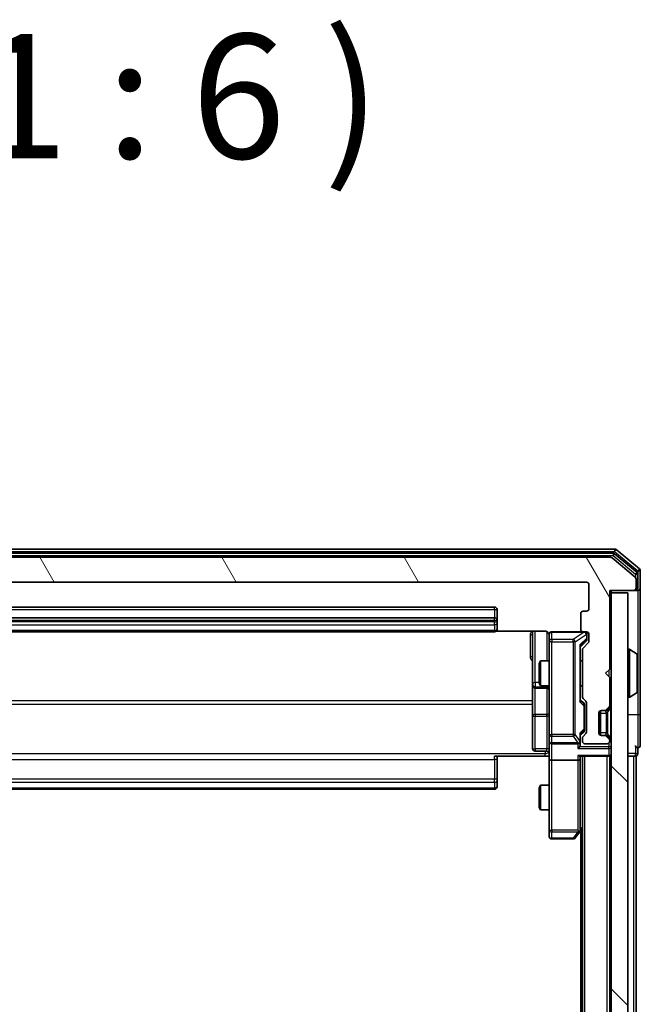
# Model space of a CAD drawing. Units: millimetres. Extents: x 0 to 7740, y 0 to 1686.
# Drawn here: x 470 to 545, y 1074 to 1193 of the extents above; entities that cross this region are included whole.
import ezdxf

# ---------------------------------------------------------------- set-up
doc = ezdxf.new("R2010")
doc.units = ezdxf.units.MM
doc.header["$LTSCALE"] = 0.666667
doc.layers.add('Hatch (ISO)', color=1, linetype='Continuous', lineweight=18, true_color=0xff0000)
for name, color, linetype, lineweight in [('Symbol (ISO)', 7, 'Continuous', 18), ('Visible (ISO)', 7, 'Continuous', 35), ('Visible Narrow (ISO)', 7, 'Continuous', 25)]:
    doc.layers.add(name, color=color, linetype=linetype, lineweight=lineweight)
doc.styles.add('Note Text (TK)', font='MS PGothic.ttf')

msp = doc.modelspace()

# ---------------------------------------------------------------- hatches: boundary and pattern name
at = {"layer": 'Hatch (ISO)'}
h = msp.add_hatch(dxfattribs=at)
h.set_pattern_fill('ANSI31', color=256, scale=152.4, angle=75.000175, style=0)
h.set_pattern_definition([(120.0002, (183.667, -48), (-16.49775, -9.52505), [])])
edge = h.paths.add_edge_path()
edge.add_line((419.7073, 1110.9931), (419.7073, 1116.6446))
edge.add_ellipse((419.4073, 1116.6446), major_axis=(0, 0.3), ratio=1, start_angle=270, end_angle=315)
edge.add_line((419.6194, 1116.8567), (418.9952, 1117.481))
edge.add_ellipse((419.2073, 1117.6931), major_axis=(-0.2121, 0.2121), ratio=1, start_angle=45, end_angle=90, ccw=False)
edge.add_line((418.9073, 1117.6931), (418.9073, 1118.5188))
edge.add_ellipse((419.2073, 1118.5188), major_axis=(0, 0.3), ratio=1, start_angle=0, end_angle=90, ccw=False)
edge.add_line((419.2073, 1118.8188), (419.6073, 1118.8188))
edge.add_ellipse((419.6073, 1119.1188), major_axis=(0.3, 0), ratio=1, start_angle=270, end_angle=360)
edge.add_line((419.9073, 1119.1188), (419.9073, 1121.0188))
edge.add_ellipse((419.6073, 1121.0188), major_axis=(0, 0.3), ratio=1, start_angle=270, end_angle=360)
edge.add_line((419.6073, 1121.3188), (419.2073, 1121.3188))
edge.add_ellipse((419.2073, 1121.6188), major_axis=(-0.3, 0), ratio=1, start_angle=0, end_angle=90, ccw=False)
edge.add_line((418.9073, 1121.6188), (418.9073, 1124.5188))
edge.add_ellipse((419.2073, 1124.5188), major_axis=(0, 0.3), ratio=1, start_angle=0, end_angle=90, ccw=False)
edge.add_line((419.2073, 1124.8188), (538.7073, 1124.8188))
edge.add_ellipse((538.7073, 1124.5188), major_axis=(0.3, 0), ratio=1, start_angle=0, end_angle=90, ccw=False)
edge.add_line((539.0073, 1124.5188), (539.0073, 1121.6188))
edge.add_ellipse((538.7073, 1121.6188), major_axis=(0, -0.3), ratio=1, start_angle=0, end_angle=90, ccw=False)
edge.add_line((538.7073, 1121.3188), (538.3073, 1121.3188))
edge.add_ellipse((538.3073, 1121.0188), major_axis=(-0.3, 0), ratio=1, start_angle=270, end_angle=360)
edge.add_line((538.0073, 1121.0188), (538.0073, 1119.1188))
edge.add_ellipse((538.3073, 1119.1188), major_axis=(0, -0.3), ratio=1, start_angle=270, end_angle=360)
edge.add_line((538.3073, 1118.8188), (538.7073, 1118.8188))
edge.add_ellipse((538.7073, 1118.5188), major_axis=(0.3, 0), ratio=1, start_angle=0, end_angle=90, ccw=False)
edge.add_line((539.0073, 1118.5188), (539.0073, 1117.6931))
edge.add_ellipse((538.7073, 1117.6931), major_axis=(0, -0.3), ratio=1, start_angle=45, end_angle=90, ccw=False)
edge.add_line((538.9194, 1117.481), (538.2952, 1116.8567))
edge.add_ellipse((538.5073, 1116.6446), major_axis=(-0.2121, -0.2121), ratio=1, start_angle=270, end_angle=315)
edge.add_line((538.2073, 1116.6446), (538.2073, 1110.9931))
edge.add_ellipse((538.5073, 1110.9931), major_axis=(0, -0.3), ratio=1, start_angle=270, end_angle=315)
edge.add_line((538.2952, 1110.781), (538.6194, 1110.4567))
edge.add_ellipse((538.4073, 1110.2446), major_axis=(0.2121, -0.2121), ratio=1, start_angle=45, end_angle=90, ccw=False)
edge.add_line((538.7073, 1110.2446), (538.7073, 1106.7431))
edge.add_ellipse((538.4073, 1106.7431), major_axis=(0, -0.3), ratio=1, start_angle=45, end_angle=90, ccw=False)
edge.add_line((538.6194, 1106.531), (538.2952, 1106.2067))
edge.add_ellipse((538.5073, 1105.9946), major_axis=(-0.2121, -0.2121), ratio=1, start_angle=270, end_angle=315)
edge.add_line((538.2073, 1105.9946), (538.2073, 1105.6188))
edge.add_ellipse((538.5073, 1105.6188), major_axis=(0, -0.3), ratio=1, start_angle=270, end_angle=360)
edge.add_line((538.5073, 1105.3188), (541.2073, 1105.3188))
edge.add_ellipse((541.2073, 1105.6188), major_axis=(0.3, 0), ratio=1, start_angle=270, end_angle=360)
edge.add_line((541.5073, 1105.6188), (541.5073, 1105.6946))
edge.add_ellipse((541.2073, 1105.6946), major_axis=(0, 0.3), ratio=1, start_angle=270, end_angle=315)
edge.add_line((541.4194, 1105.9067), (541.0952, 1106.231))
edge.add_ellipse((540.883, 1106.0188), major_axis=(-0.2121, 0.2121), ratio=1, start_angle=270, end_angle=315)
edge.add_line((540.883, 1106.3188), (540.5073, 1106.3188))
edge.add_ellipse((540.5073, 1106.6188), major_axis=(-0.3, 0), ratio=1, start_angle=0, end_angle=90, ccw=False)
edge.add_line((540.2073, 1106.6188), (540.2073, 1109.0188))
edge.add_ellipse((540.5073, 1109.0188), major_axis=(0, 0.3), ratio=1, start_angle=0, end_angle=90, ccw=False)
edge.add_line((540.5073, 1109.3188), (540.883, 1109.3188))
edge.add_ellipse((540.883, 1109.6188), major_axis=(0.3, 0), ratio=1, start_angle=270, end_angle=315)
edge.add_line((541.0952, 1109.4067), (541.4194, 1109.731))
edge.add_ellipse((541.2073, 1109.9431), major_axis=(0.2121, 0.2121), ratio=1, start_angle=270, end_angle=315)
edge.add_line((541.5073, 1109.9431), (541.5073, 1113.3188))
edge.add_line((541.5073, 1113.3188), (541.0073, 1113.8188))
edge.add_line((541.0073, 1113.8188), (541.5073, 1114.3188))
edge.add_line((541.5073, 1114.3188), (541.5073, 1123.8188))
edge.add_line((541.5073, 1123.8188), (544.4073, 1123.8188))
edge.add_ellipse((544.4073, 1124.1188), major_axis=(0.3, 0), ratio=1, start_angle=270, end_angle=360)
edge.add_line((544.7073, 1124.1188), (544.7073, 1125.1783))
edge.add_ellipse((544.4073, 1125.1783), major_axis=(0, 0.3), ratio=1, start_angle=270, end_angle=320.194429)
edge.add_line((544.5994, 1125.4088), (541.7908, 1127.7493))
edge.add_ellipse((541.5987, 1127.5188), major_axis=(-0.2305, 0.1921), ratio=1, start_angle=270, end_angle=309.805571)
edge.add_line((541.5987, 1127.8188), (416.3159, 1127.8188))
edge.add_ellipse((416.3159, 1127.5188), major_axis=(-0.3, 0), ratio=1, start_angle=270, end_angle=309.805571)
edge.add_line((416.1239, 1127.7493), (413.3153, 1125.4088))
edge.add_ellipse((413.5073, 1125.1783), major_axis=(-0.2305, -0.1921), ratio=1, start_angle=270, end_angle=320.194429)
edge.add_line((413.2073, 1125.1783), (413.2073, 1124.1188))
edge.add_ellipse((413.5073, 1124.1188), major_axis=(0, -0.3), ratio=1, start_angle=270, end_angle=360)
edge.add_line((413.5073, 1123.8188), (416.4073, 1123.8188))
edge.add_line((416.4073, 1123.8188), (416.4073, 1114.3188))
edge.add_line((416.4073, 1114.3188), (416.9073, 1113.8188))
edge.add_line((416.9073, 1113.8188), (416.4073, 1113.3188))
edge.add_line((416.4073, 1113.3188), (416.4073, 1109.9431))
edge.add_ellipse((416.7073, 1109.9431), major_axis=(0, -0.3), ratio=1, start_angle=270, end_angle=315)
edge.add_line((416.4952, 1109.731), (416.8194, 1109.4067))
edge.add_ellipse((417.0316, 1109.6188), major_axis=(0.2121, -0.2121), ratio=1, start_angle=270, end_angle=315)
edge.add_line((417.0316, 1109.3188), (417.4073, 1109.3188))
edge.add_ellipse((417.4073, 1109.0188), major_axis=(0.3, 0), ratio=1, start_angle=0, end_angle=90, ccw=False)
edge.add_line((417.7073, 1109.0188), (417.7073, 1106.6188))
edge.add_ellipse((417.4073, 1106.6188), major_axis=(0, -0.3), ratio=1, start_angle=0, end_angle=90, ccw=False)
edge.add_line((417.4073, 1106.3188), (417.0316, 1106.3188))
edge.add_ellipse((417.0316, 1106.0188), major_axis=(-0.3, 0), ratio=1, start_angle=270, end_angle=315)
edge.add_line((416.8194, 1106.231), (416.4952, 1105.9067))
edge.add_ellipse((416.7073, 1105.6946), major_axis=(-0.2121, -0.2121), ratio=1, start_angle=270, end_angle=315)
edge.add_line((416.4073, 1105.6946), (416.4073, 1105.6188))
edge.add_ellipse((416.7073, 1105.6188), major_axis=(0, -0.3), ratio=1, start_angle=270, end_angle=360)
edge.add_line((416.7073, 1105.3188), (419.4073, 1105.3188))
edge.add_ellipse((419.4073, 1105.6188), major_axis=(0.3, 0), ratio=1, start_angle=270, end_angle=360)
edge.add_line((419.7073, 1105.6188), (419.7073, 1105.9946))
edge.add_ellipse((419.4073, 1105.9946), major_axis=(0, 0.3), ratio=1, start_angle=270, end_angle=315)
edge.add_line((419.6194, 1106.2067), (419.2952, 1106.531))
edge.add_ellipse((419.5073, 1106.7431), major_axis=(-0.2121, 0.2121), ratio=1, start_angle=45, end_angle=90, ccw=False)
edge.add_line((419.2073, 1106.7431), (419.2073, 1110.2446))
edge.add_ellipse((419.5073, 1110.2446), major_axis=(0, 0.3), ratio=1, start_angle=45, end_angle=90, ccw=False)
edge.add_line((419.2952, 1110.4567), (419.6194, 1110.781))
edge.add_ellipse((419.4073, 1110.9931), major_axis=(0.2121, 0.2121), ratio=1, start_angle=270, end_angle=315)
h = msp.add_hatch(dxfattribs=at)
h.set_pattern_fill('ANSI31', color=256, scale=152.4, angle=90.00021, style=0)
h.set_pattern_definition([(135.0002, (183.667, -48), (-13.47033, -13.47043), [])])
h.paths.add_polyline_path([(541.7073, 834.1188), (543.7073, 834.1188), (543.7073, 1123.5188), (541.7073, 1123.5188)])

# ---------------------------------------------------------------- linework, layer by layer
at = {"layer": 'Visible (ISO)'}
for p, q in [((542.0987, 1128.8188), (415.8159, 1128.8188)), ((541.9177, 1128.3188), (415.997, 1128.3188)), ((541.5987, 1127.8188), (416.3159, 1127.8188)), ((544.7994, 1126.0079), (542.1097, 1128.2493)), ((545.0994, 1126.4088), (542.2908, 1128.7493)), ((544.5994, 1125.4088), (541.7908, 1127.7493)), ((544.9073, 1124.1188), (544.9073, 1125.7775)), ((545.2073, 1124.1188), (545.2073, 1126.1783)), ((419.2073, 1124.8188), (538.7073, 1124.8188)), ((539.0073, 1124.5188), (539.0073, 1121.6188)), ((544.7073, 1124.1188), (544.7073, 1125.1783)), ((541.5073, 1114.3188), (541.5073, 1123.8188)), ((541.5073, 1123.8188), (544.4073, 1123.8188)), ((541.7073, 1123.5188), (541.7073, 1123.8188)), ((543.7073, 1123.5188), (541.7073, 1123.5188)), ((541.7073, 1123.5188), (541.7073, 834.1188)), ((543.7073, 834.1188), (543.7073, 1123.5188)), ((544.4073, 1123.8188), (544.6073, 1123.8188)), ((544.9073, 1123.8188), (544.6073, 1123.8188)), ((545.2073, 1108.8188), (545.2073, 1124.1188)), ((527.6073, 1121.8188), (430.3073, 1121.8188)), ((527.9073, 1120.2188), (527.9073, 1121.5188)), ((538.0073, 1121.0188), (538.0073, 1119.1188)), ((538.7073, 1121.3188), (538.3073, 1121.3188)), ((527.6073, 1120.5188), (430.3073, 1120.5188)), ((527.9073, 1120.0259), (527.9073, 1120.2188)), ((527.9073, 1120.0259), (527.9073, 1119.8845)), ((527.9073, 1119.1774), (527.9073, 1119.8845)), ((430.3073, 1118.8188), (527.6073, 1118.8188)), ((527.8214, 1118.9087), (533.7073, 1118.9087)), ((527.9073, 1119.1774), (527.9073, 1119.1188)), ((532.2073, 1118.9087), (532.2073, 1112.4959)), ((534.2073, 1118.5188), (534.2073, 1117.6334)), ((538.3073, 1118.8188), (534.5073, 1118.8188)), ((538.3073, 1118.8188), (538.7073, 1118.8188)), ((538.7573, 1118.0296), (538.7573, 1118.5188)), ((539.0073, 1118.5188), (539.0073, 1117.6931)), ((534.2073, 1117.6334), (534.2073, 1106.4371)), ((538.6694, 1117.681), (537.9573, 1116.9688)), ((537.9573, 1110.4927), (537.9573, 1117.1449)), ((538.9194, 1117.481), (538.2952, 1116.8567)), ((538.7573, 1117.8931), (538.7573, 1118.0296)), ((538.2073, 1116.6446), (538.2073, 1110.9931)), ((543.8073, 1116.7188), (543.848, 1116.7188)), ((544.8163, 1116.128), (543.957, 1116.6865)), ((544.9073, 1111.6774), (544.9073, 1115.9603)), ((533.0073, 1115.0121), (533.1607, 1115.3188)), ((533.0073, 1112.6256), (533.0073, 1115.0121)), ((533.1607, 1115.3188), (533.1607, 1112.3188)), ((534.2073, 1115.3188), (533.1607, 1115.3188)), ((538.2073, 1115.3188), (537.9573, 1115.3188)), ((541.0073, 1113.8188), (541.5073, 1114.3188)), ((541.5073, 1113.3188), (541.0073, 1113.8188)), ((532.2073, 1112.4959), (532.2073, 1112.3243)), ((533.0073, 1112.6256), (533.1607, 1112.3188)), ((541.5073, 1109.9431), (541.5073, 1113.3188)), ((532.2073, 1112.3243), (532.2073, 1108.6498)), ((532.5073, 1112.0243), (533.9073, 1112.0243)), ((534.2073, 1112.3188), (533.1607, 1112.3188)), ((538.2073, 1112.3188), (537.9573, 1112.3188)), ((544.8163, 1111.5097), (543.957, 1110.9512)), ((537.9573, 1110.6688), (538.3694, 1110.2567)), ((538.2952, 1110.781), (538.6194, 1110.4567)), ((538.4573, 1109.9011), (538.4573, 1110.0445)), ((538.7073, 1110.2446), (538.7073, 1106.7431)), ((543.8073, 1110.9188), (543.848, 1110.9188)), ((538.4573, 1107.0865), (538.4573, 1109.9011)), ((540.2073, 1106.6188), (540.2073, 1109.0188)), ((540.4073, 1106.336), (540.4073, 1109.3017)), ((540.5073, 1109.3188), (540.883, 1109.3188)), ((540.883, 1109.3188), (541.083, 1109.3188)), ((541.0952, 1109.4067), (541.4194, 1109.731)), ((541.2747, 1109.3863), (541.2952, 1109.4067)), ((541.2952, 1109.4067), (541.6194, 1109.731)), ((545.2073, 1105.1188), (545.2073, 1108.8188)), ((532.2073, 1108.6498), (532.2073, 1104.7201)), ((534.2073, 1106.4371), (534.2073, 1105.6188)), ((538.3694, 1106.731), (537.9573, 1106.3188)), ((537.9573, 1105.6188), (537.9573, 1106.4949)), ((538.6194, 1106.531), (538.2952, 1106.2067)), ((538.4573, 1106.9431), (538.4573, 1107.0865)), ((534.2073, 1103.4431), (534.2073, 1105.6188)), ((534.5073, 1105.3188), (537.6573, 1105.3188)), ((537.9573, 1105.2431), (537.9573, 1105.6188)), ((538.2073, 1105.9946), (538.2073, 1105.6188)), ((538.5073, 1105.3188), (541.2073, 1105.3188)), ((540.883, 1106.3188), (540.5073, 1106.3188)), ((541.083, 1106.3188), (540.883, 1106.3188)), ((541.4194, 1105.9067), (541.0952, 1106.231)), ((541.2952, 1106.231), (541.2747, 1106.2514)), ((541.6194, 1105.9067), (541.2952, 1106.231)), ((541.5073, 1105.6188), (541.5073, 1105.6946)), ((533.9073, 1104.4201), (532.5073, 1104.4201)), ((544.9073, 1104.1188), (544.9073, 1104.8188)), ((533.7073, 1103.8188), (527.6073, 1103.8188)), ((527.9073, 1103.8188), (527.9073, 1103.4046)), ((527.9073, 1101.0259), (527.9073, 1103.4046)), ((534.1996, 1103.8188), (533.7073, 1103.8188)), ((534.2073, 1103.4431), (534.2073, 1094.8822)), ((537.6573, 1103.3188), (534.5073, 1103.3188)), ((537.8694, 1103.8188), (541.4073, 1103.8188)), ((537.9573, 1103.4431), (537.9573, 1103.8188)), ((537.9573, 1094.8522), (537.9573, 1103.4431)), ((538.2073, 853.8188), (538.2073, 1103.8188)), ((541.5073, 1103.8188), (541.4073, 1103.8188)), ((541.5073, 853.8188), (541.5073, 1103.8188)), ((541.5073, 1103.8188), (541.7073, 1103.8188)), ((543.7073, 1103.8188), (544.4073, 1103.8188)), ((544.7073, 1103.8188), (544.4073, 1103.8188)), ((544.7073, 853.8188), (544.7073, 1103.8188)), ((527.9073, 1101.0259), (527.9073, 1100.8845)), ((527.9073, 1100.1774), (527.9073, 1100.8845)), ((430.3073, 1099.8188), (527.6073, 1099.8188)), ((527.9073, 1100.1774), (527.9073, 1100.1188)), ((533.0073, 1100.0121), (533.1607, 1100.3188)), ((533.0073, 1097.6256), (533.0073, 1100.0121)), ((533.1607, 1100.3188), (533.1607, 1097.3188)), ((534.2073, 1100.3188), (533.1607, 1100.3188)), ((533.0073, 1097.6256), (533.1607, 1097.3188)), ((534.2073, 1097.3188), (533.1607, 1097.3188)), ((534.2073, 1094.8822), (534.2073, 1094.1188)), ((537.3473, 1093.9388), (537.8973, 1094.6722)), ((537.6573, 1094.8822), (537.8129, 1094.7266)), ((537.8973, 1094.6722), (538.2073, 1095.0855)), ((538.0073, 862.8188), (538.0073, 1094.8188)), ((534.5073, 1093.8188), (537.1073, 1093.8188))]:
    msp.add_line(p, q, dxfattribs=at)
for centre, radius, start, end in [((541.5987, 1127.5188), 0.3, 50.194429, 90), ((541.9177, 1128.0188), 0.3, 50.194429, 90), ((542.0987, 1128.5188), 0.3, 50.194429, 90), ((544.4073, 1125.1783), 0.3, 0, 50.194429), ((544.6073, 1125.7775), 0.3, 0, 50.194429), ((544.9073, 1126.1783), 0.3, 0, 50.194429), ((538.7073, 1124.5188), 0.3, 0, 90), ((544.4073, 1124.1188), 0.3, 270, 0), ((544.6073, 1124.1188), 0.3, 270, 0), ((544.9073, 1124.1188), 0.3, 270, 0), ((527.6073, 1121.5188), 0.3, 0, 90), ((538.3073, 1121.0188), 0.3, 90, 180), ((538.7073, 1121.6188), 0.3, 270, 0), ((527.6073, 1120.2188), 0.3, 0, 90), ((527.6073, 1119.1188), 0.3, 270, 0), ((533.7073, 1118.3188), 0.5, 0, 14.475516), ((534.5073, 1118.5188), 0.3, 90, 180), ((538.3073, 1119.1188), 0.3, 180, 270), ((538.4573, 1118.5188), 0.3, 0, 90), ((538.7073, 1118.5188), 0.3, 0, 90), ((538.7073, 1117.6931), 0.3, 315, 0), ((538.5073, 1116.6446), 0.3, 135, 180), ((543.8073, 1116.6188), 0.1, 90, 180), ((543.848, 1116.5188), 0.2, 56.976132, 90), ((544.7073, 1115.9603), 0.2, 0, 56.976132), ((532.5073, 1112.3243), 0.3, 180, 270), ((533.9073, 1111.7243), 0.3, 0, 90), ((544.7073, 1111.6774), 0.2, 303.023868, 0), ((538.5073, 1110.9931), 0.3, 180, 225), ((538.4073, 1110.2446), 0.3, 0, 45), ((543.8073, 1111.0188), 0.1, 180, 270), ((543.848, 1111.1188), 0.2, 270, 303.023868), ((540.5073, 1109.0188), 0.3, 90, 180), ((540.883, 1109.6188), 0.3, 270, 315), ((541.083, 1109.6188), 0.3, 270, 315), ((541.2073, 1109.9431), 0.3, 315, 0), ((541.4073, 1109.9431), 0.3, 315, 0), ((538.4073, 1106.7431), 0.3, 315, 0), ((540.5073, 1106.6188), 0.3, 180, 270), ((534.5073, 1105.6188), 0.3, 180, 270), ((537.6573, 1105.6188), 0.3, 270, 301.244455), ((537.6573, 1105.6188), 0.3, 336.562016, 0), ((538.5073, 1105.9946), 0.3, 135, 180), ((538.5073, 1105.6188), 0.3, 180, 270), ((540.883, 1106.0188), 0.3, 45, 90), ((541.083, 1106.0188), 0.3, 45, 90), ((541.2073, 1105.6188), 0.3, 270, 0), ((541.2073, 1105.6946), 0.3, 0, 45), ((541.4073, 1105.6946), 0.3, 0, 45), ((532.5073, 1104.7201), 0.3, 180, 270), ((533.9073, 1104.1201), 0.3, 0, 90), ((541.4073, 1104.1188), 0.3, 270, 0), ((544.9073, 1105.1188), 0.3, 180, 270), ((544.6073, 1104.1188), 0.3, 270, 0), ((544.9073, 1105.1188), 0.3, 270, 0), ((527.6073, 1100.1188), 0.3, 270, 0), ((537.6573, 1094.8522), 0.3, 323.130102, 336.562016), ((537.6573, 1094.8522), 0.3, 336.562015, 0), ((534.5073, 1094.1188), 0.3, 180, 270), ((537.1073, 1094.1188), 0.3, 270, 323.130102)]:
    msp.add_arc(centre, radius, start, end, dxfattribs=at)
for centre, major_axis, ratio, start_param, end_param in [((537.6573, 1117.2481), (-0.2958, 0.1246), 0.40041045, 3.30861727, 3.95211838), ((538.4573, 1117.8931), (0, -0.3), 0.99985076, 0.78532354, 1.57079633), ((537.6573, 1110.3896), (-0.2958, -0.1246), 0.40041045, 2.33106693, 2.97456804), ((538.1573, 1110.0445), (0, 0.3), 0.99985076, 4.71238898, 5.49786177), ((537.6573, 1106.5981), (-0.2958, 0.1246), 0.40041045, 3.30861727, 3.95211838), ((538.1573, 1106.9431), (0, -0.3), 0.99985076, 0.78532354, 1.57079633), ((537.6799, 1105.6188), (0.483, -0.2515), 0.33843751, 4.88684285, 5.16156968), ((537.6573, 1105.2431), (0, -0.4243), 0.70710678, 0.78539816, 1.57079633), ((537.6573, 1105.6511), (0.2044, -0.6487), 0.33843751, 1.23011504, 1.46454615), ((537.6573, 1104.9431), (-0.2772, -0.2772), 0.41421356, 1.17809725, 1.96349541), ((534.5073, 1103.4431), (0.3, 0), 0.41421356, 3.14159265, 4.71238898), ((537.6573, 1104.1188), (-0.2772, 0.2772), 0.41421356, 1.96349541, 2.74889357), ((537.6573, 1103.4431), (0.3, 0), 0.41421356, 4.71238898, 6.28318531), ((537.6799, 1094.8822), (0.4823, 0.2411), 0.37002441, 4.52944541, 4.80417225)]:
    msp.add_ellipse(centre, major_axis=major_axis, ratio=ratio, start_param=start_param, end_param=end_param, dxfattribs=at)
for points, knots in [([(534.1827, 1118.5384), (534.1783, 1118.5531), (534.1734, 1118.5672), (534.1438, 1118.6412), (534.1016, 1118.7072), (534.013, 1118.8), (533.9513, 1118.844), (533.8382, 1118.8935), (533.7676, 1118.9087), (533.7073, 1118.9087)], [0.0905313403, 0.0905313403, 0.0905313403, 0.0905313403, 0.0948543073, 0.0948543073, 0.1144259318, 0.1144259318, 0.1333697264, 0.1333697264, 0.1514440253, 0.1514440253, 0.1514440253, 0.1514440253]), ([(534.1915, 1118.4439), (534.1839, 1118.4728), (534.181, 1118.5033), (534.1842, 1118.564), (534.1906, 1118.5949), (534.2127, 1118.6546), (534.2294, 1118.6841), (534.2702, 1118.7336), (534.2944, 1118.7546), (534.3475, 1118.7883), (534.3773, 1118.8013), (534.4236, 1118.8134), (534.4397, 1118.8163), (534.4598, 1118.8181), (534.4636, 1118.8183), (534.4704, 1118.8187), (534.4734, 1118.8188), (534.4771, 1118.8188), (534.4779, 1118.8188), (534.4788, 1118.8188), (534.479, 1118.8188), (534.4793, 1118.8188), (534.4794, 1118.8188), (534.4798, 1118.8188), (534.48, 1118.8188), (534.4806, 1118.8188), (534.4806, 1118.8188), (534.4808, 1118.8188), (534.4808, 1118.8188), (534.4809, 1118.8188), (534.481, 1118.8188), (534.4811, 1118.8188), (534.4812, 1118.8188), (534.4819, 1118.8188), (534.4829, 1118.8188), (534.4882, 1118.8188), (534.4961, 1118.8188), (534.5048, 1118.8188), (534.5073, 1118.8188), (534.5073, 1118.8188)], [0.000005218, 0.000005218, 0.000005218, 0.000005218, 0.008984127, 0.008984127, 0.0182304, 0.0182304, 0.028104346, 0.028104346, 0.037480691, 0.037480691, 0.04698821, 0.04698821, 0.051855542, 0.051855542, 0.053024502, 0.053024502, 0.053901417, 0.053901417, 0.054144746, 0.054144746, 0.054200419, 0.054200419, 0.054256253, 0.054256253, 0.054369659, 0.054369659, 0.054822805, 0.054822805, 0.055266496, 0.055266496, 0.056597398, 0.056597398, 0.060589955, 0.060589955, 0.072568233, 0.072568233, 0.108505372, 0.108505372, 0.129217314, 0.129217314, 0.129217314, 0.129217314]), ([(544.9073, 1115.8364), (544.9073, 1115.8371), (544.9073, 1115.8378), (544.9073, 1115.8395), (544.9073, 1115.8405), (544.9073, 1115.8416)], [-0.000230599076, -0.000230599076, -0.000230599076, -0.000230599076, 0, 0, 0.000338329447, 0.000338329447, 0.000338329447, 0.000338329447]), ([(544.9073, 1115.8416), (544.9073, 1115.8406), (544.9073, 1115.8397), (544.9073, 1115.8381), (544.9073, 1115.8374), (544.9073, 1115.8368)], [-0.000338329447, -0.000338329447, -0.000338329447, -0.000338329447, 0, 0, 0.000241517914, 0.000241517914, 0.000241517914, 0.000241517914]), ([(544.9073, 1113.4295), (544.9073, 1113.4296), (544.9073, 1113.4296), (544.9073, 1113.43), (544.9073, 1113.4303), (544.9073, 1113.4306)], [-0.000054249657, -0.000054249657, -0.000054249657, -0.000054249657, 0, 0, 0.000241517914, 0.000241517914, 0.000241517914, 0.000241517914]), ([(544.9073, 1113.4295), (544.9073, 1113.4293), (544.9073, 1113.4292), (544.9073, 1113.4288), (544.9073, 1113.4286), (544.9073, 1113.4284)], [-0.000230599076, -0.000230599076, -0.000230599076, -0.000230599076, 0, 0, 0.000338329447, 0.000338329447, 0.000338329447, 0.000338329447]), ([(537.9326, 1105.4995), (537.9302, 1105.494), (537.9276, 1105.4885), (537.9104, 1105.4546), (537.891, 1105.4283), (537.8538, 1105.391), (537.8329, 1105.3747), (537.8129, 1105.3624)], [0.3810312192, 0.3810312192, 0.3810312192, 0.3810312192, 0.382741903, 0.382741903, 0.3917616542, 0.3917616542, 0.3985536381, 0.3985536381, 0.3985536381, 0.3985536381]), ([(534.2073, 1102.6563), (534.2073, 1102.8167), (534.195, 1102.9768), (534.1787, 1103.3641), (534.1838, 1103.5919), (534.1955, 1103.8188)], [0, 0, 0, 0, 0.048116199, 0.048116199, 0.116296342, 0.116296342, 0.116296342, 0.116296342]), ([(537.9326, 1094.7328), (537.9298, 1094.7318), (537.927, 1094.7308), (537.9102, 1094.7258), (537.8887, 1094.723), (537.8517, 1094.7229), (537.832, 1094.7242), (537.8129, 1094.7266)], [0.2508867575, 0.2508867575, 0.2508867575, 0.2508867575, 0.2528779694, 0.2528779694, 0.2619584182, 0.2619584182, 0.268388032, 0.268388032, 0.268388032, 0.268388032])]:
    msp.add_open_spline(points, degree=3, knots=knots, dxfattribs=at)
at = {"layer": 'Visible Narrow (ISO)'}
for p, q in [((415.8159, 1128.5188), (542.0987, 1128.5188)), ((415.997, 1128.0188), (541.9177, 1128.0188)), ((541.9177, 1128.3188), (541.9177, 1128.0188)), ((541.9177, 1128.0188), (542.1097, 1128.2493)), ((541.9177, 1128.0188), (544.6073, 1125.7775)), ((542.0987, 1128.8188), (542.0987, 1128.5188)), ((542.0987, 1128.5188), (542.2908, 1128.7493)), ((542.0987, 1128.5188), (544.9073, 1126.1783)), ((544.7994, 1126.0079), (544.6073, 1125.7775)), ((544.6073, 1125.7775), (544.9073, 1125.7775)), ((544.6073, 1125.7775), (544.6073, 1125.4019)), ((545.0994, 1126.4088), (544.9073, 1126.1783)), ((544.9073, 1126.1783), (545.2073, 1126.1783)), ((544.9073, 1126.1783), (544.9073, 1125.7775)), ((544.6073, 1123.8188), (544.6073, 1123.8952)), ((544.7073, 1124.1188), (544.9073, 1124.1188)), ((544.9073, 1123.8188), (544.9073, 1115.9603)), ((430.3073, 1121.5188), (527.6073, 1121.5188)), ((527.6073, 1121.5188), (527.6073, 1121.8188)), ((527.6073, 1121.5188), (527.6073, 1120.5188)), ((527.6073, 1121.5188), (527.9073, 1121.5188)), ((430.3073, 1120.2188), (527.6073, 1120.2188)), ((527.6073, 1120.0259), (430.3073, 1120.0259)), ((430.3073, 1119.6724), (527.6073, 1119.6724)), ((527.6073, 1120.2188), (527.6073, 1120.5188)), ((527.6073, 1120.2188), (527.6073, 1120.0259)), ((527.6073, 1120.2188), (527.9073, 1120.2188)), ((527.6073, 1119.6724), (527.6073, 1120.0259)), ((527.6073, 1120.0259), (527.9073, 1120.0259)), ((527.6073, 1119.6724), (527.6073, 1118.9653)), ((527.6073, 1118.9653), (430.3073, 1118.9653)), ((527.6073, 1118.8188), (527.6073, 1118.9653)), ((531.9073, 1118.4638), (531.9073, 1115.8337)), ((532.5073, 1112.708), (532.5073, 1118.9087)), ((533.9073, 1118.863), (533.9073, 1115.3188)), ((534.5073, 1118.8188), (534.5073, 1118.7872)), ((534.5073, 1117.9018), (534.5073, 1118.7872)), ((534.5073, 1118.7872), (538.4354, 1118.7872)), ((538.4354, 1118.7872), (537.1073, 1117.9018)), ((537.3473, 1117.6334), (538.6754, 1118.5188)), ((538.4354, 1118.7872), (538.4354, 1118.8188)), ((538.6754, 1118.5188), (538.6973, 1118.5188)), ((538.7573, 1118.5188), (538.6973, 1118.5188)), ((538.6973, 1118.5188), (538.6973, 1118.0296)), ((534.5073, 1117.6334), (534.2073, 1117.6334)), ((534.5073, 1117.9018), (534.5073, 1117.6334)), ((537.1073, 1117.9018), (534.5073, 1117.9018)), ((534.5073, 1106.4371), (534.5073, 1117.6334)), ((534.5073, 1117.6334), (537.1073, 1117.6334)), ((537.1073, 1117.6334), (537.1073, 1117.9018)), ((537.3473, 1117.6334), (537.1073, 1117.6334)), ((537.1073, 1117.6334), (537.1073, 1106.4371)), ((537.3473, 1106.4371), (537.3473, 1117.6334)), ((538.6973, 1118.0296), (537.8973, 1117.2481)), ((537.8973, 1117.2481), (537.8973, 1110.3896)), ((537.9573, 1117.1218), (538.6694, 1117.8175)), ((538.6694, 1117.8175), (538.6694, 1117.681)), ((538.6973, 1118.0296), (538.7573, 1118.0296)), ((543.8073, 1116.7188), (543.8073, 1110.9188)), ((543.848, 1110.9188), (543.848, 1116.7188)), ((543.957, 1110.9512), (543.957, 1116.6865)), ((544.8163, 1111.5097), (544.8163, 1116.128)), ((541.4073, 1114.2188), (541.4073, 1113.4188)), ((532.5073, 1112.708), (532.5073, 1112.1962)), ((533.0073, 1112.708), (532.5073, 1112.708)), ((532.5073, 1112.1962), (533.9073, 1112.1962)), ((532.5073, 1112.0246), (532.5073, 1112.1962)), ((532.5073, 1112.0246), (532.5073, 1112.0243)), ((533.9073, 1112.0246), (532.5073, 1112.0246)), ((532.5073, 1108.8619), (532.5073, 1112.0243)), ((533.9073, 1112.1962), (533.9073, 1112.3188)), ((533.9073, 1112.1962), (533.9073, 1112.0246)), ((533.9073, 1112.0243), (533.9073, 1112.0246)), ((533.9073, 1112.0243), (533.9073, 1108.8619)), ((544.9073, 1111.6774), (544.9073, 1108.8188)), ((532.2073, 1110.494), (425.7073, 1110.494)), ((425.7073, 1110.0897), (532.2073, 1110.0897)), ((537.8973, 1110.3896), (538.3973, 1109.9011)), ((538.3694, 1110.1132), (537.9573, 1110.5159)), ((538.3694, 1110.2567), (538.3694, 1110.1132)), ((532.5073, 1108.8619), (532.5073, 1108.6367)), ((533.9073, 1108.8619), (532.5073, 1108.8619)), ((533.9073, 1108.6367), (533.9073, 1108.8619)), ((538.4573, 1109.9011), (538.3973, 1109.9011)), ((538.3973, 1109.9011), (538.3973, 1107.0865)), ((540.4073, 1109.0188), (541.083, 1109.0188)), ((541.083, 1109.3188), (541.0626, 1109.3086)), ((541.083, 1109.3188), (541.083, 1109.3952)), ((541.083, 1109.0188), (541.2952, 1109.0188)), ((541.083, 1109.0188), (541.083, 1106.6188)), ((541.1952, 1109.5067), (541.2952, 1109.4067)), ((541.6194, 1109.5188), (541.2747, 1109.1741)), ((541.2952, 1106.6188), (541.2952, 1109.0188)), ((541.6194, 1109.731), (541.4944, 1109.856)), ((541.7073, 1109.9431), (541.5073, 1109.9431)), ((541.6194, 1109.5188), (541.6194, 1106.1188)), ((541.6194, 1109.5188), (541.7073, 1109.5188)), ((544.9073, 1108.8188), (543.7073, 1108.8188)), ((545.2073, 1108.8188), (544.9073, 1108.8188)), ((544.9073, 1108.8188), (544.9073, 1104.8188)), ((532.5073, 1104.7071), (532.5073, 1108.6367)), ((532.5073, 1108.6367), (533.9073, 1108.6367)), ((533.9073, 1108.6367), (533.9073, 1104.7071)), ((534.2073, 1106.4371), (534.5073, 1106.4371)), ((534.5073, 1106.4371), (534.5073, 1106.2324)), ((537.1073, 1106.4371), (534.5073, 1106.4371)), ((537.1073, 1106.4371), (537.1073, 1106.2324)), ((537.3473, 1106.4371), (537.1073, 1106.4371)), ((537.8973, 1105.6511), (537.3473, 1106.4371)), ((538.3973, 1107.0865), (537.8973, 1106.5981)), ((537.8973, 1106.5981), (537.8973, 1105.6511)), ((537.9573, 1106.4718), (538.3694, 1106.8744)), ((538.3694, 1106.8744), (538.3694, 1106.731)), ((538.3973, 1107.0865), (538.4573, 1107.0865)), ((541.083, 1106.6188), (540.4073, 1106.6188)), ((541.083, 1106.6188), (541.2952, 1106.6188)), ((541.6194, 1106.1188), (541.2747, 1106.4635)), ((534.5073, 1106.2324), (537.1073, 1106.2324)), ((534.5073, 1105.4142), (534.5073, 1106.2324)), ((537.6799, 1105.4142), (534.5073, 1105.4142)), ((534.5073, 1105.4142), (534.5073, 1105.3188)), ((534.5073, 1103.3188), (534.5073, 1105.3188)), ((537.1073, 1106.2324), (537.6799, 1105.4142)), ((537.6573, 1105.3188), (537.6573, 1104.731)), ((541.0626, 1106.3291), (541.083, 1106.3188)), ((541.083, 1106.2424), (541.083, 1106.3188)), ((541.2952, 1106.231), (541.1952, 1106.131)), ((541.4073, 1105.3952), (541.4073, 1104.9431)), ((541.4944, 1105.7817), (541.6194, 1105.9067)), ((541.5073, 1105.6946), (541.7073, 1105.6946)), ((541.6194, 1106.1188), (541.7073, 1106.1188)), ((533.7073, 1104.1117), (424.2073, 1104.1117)), ((532.5073, 1104.7071), (532.5073, 1104.4201)), ((533.9073, 1104.7071), (532.5073, 1104.7071)), ((533.7073, 1104.4201), (533.7073, 1104.1117)), ((533.7073, 1103.8188), (533.7073, 1104.1117)), ((533.9073, 1104.4201), (533.9073, 1104.7071)), ((537.6573, 1104.731), (541.4073, 1104.731)), ((541.4073, 1104.9431), (537.8694, 1104.9431)), ((541.7073, 1104.9431), (541.4073, 1104.9431)), ((541.4073, 1104.731), (541.4073, 1104.9431)), ((541.4073, 1104.731), (541.4073, 1103.9067)), ((544.6073, 1104.1188), (543.7073, 1104.1188)), ((544.6073, 1105.1188), (544.6073, 1104.1188)), ((544.6073, 1104.1188), (544.9073, 1104.1188)), ((544.6073, 1103.8188), (544.6073, 1104.1188)), ((430.3073, 1103.4046), (527.6073, 1103.4046)), ((527.6073, 1103.4046), (527.6073, 1103.8188)), ((527.6073, 1103.4046), (527.6073, 1101.0259)), ((527.9073, 1103.4046), (527.6073, 1103.4046)), ((534.5073, 1094.8822), (534.5073, 1103.3188)), ((541.4073, 1103.9067), (537.6573, 1103.9067)), ((537.6573, 1103.9067), (537.6573, 1103.3188)), ((537.6573, 1103.3188), (537.6573, 1094.8822)), ((538.5073, 853.8188), (538.5073, 1103.8188)), ((541.2073, 853.8188), (541.2073, 1103.8188)), ((541.4073, 1103.8188), (541.4073, 1103.9067)), ((544.4073, 853.8188), (544.4073, 1103.8188)), ((527.6073, 1101.0259), (430.3073, 1101.0259)), ((430.3073, 1100.6724), (527.6073, 1100.6724)), ((527.6073, 1100.6724), (527.6073, 1101.0259)), ((527.9073, 1101.0259), (527.6073, 1101.0259)), ((527.6073, 1100.6724), (527.6073, 1099.9653)), ((527.6073, 1099.9653), (430.3073, 1099.9653)), ((527.6073, 1099.8188), (527.6073, 1099.9653)), ((534.2073, 1094.8822), (534.5073, 1094.8822)), ((534.5073, 1094.8822), (534.5073, 1094.6629)), ((537.6573, 1094.8822), (534.5073, 1094.8822)), ((534.5073, 1093.8995), (534.5073, 1094.6629)), ((534.5073, 1094.6629), (537.6799, 1094.6629)), ((537.6799, 1094.6629), (537.1073, 1093.8995)), ((538.2073, 1095.299), (537.9573, 1094.9657)), ((534.5073, 1093.8995), (534.5073, 1093.8188)), ((537.1073, 1093.8995), (534.5073, 1093.8995)), ((537.1073, 1093.8188), (537.1073, 1093.8995))]:
    msp.add_line(p, q, dxfattribs=at)
for centre, radius, start, end in [((538.4573, 1118.0296), 0.3, 315, 0.004276), ((540.6952, 1109.0188), 0.6, 0, 15), ((538.1573, 1107.0865), 0.3, 315, 0.004276), ((540.6952, 1106.6188), 0.6, 345, 0)]:
    msp.add_arc(centre, radius, start, end, dxfattribs=at)
for centre, major_axis, ratio, start_param, end_param in [((527.6073, 1119.8845), (0.3, 0), 0.70710678, 4.71238898, 6.28318531), ((527.6073, 1119.1774), (0.3, 0), 0.70710678, 4.71238898, 6.28318531), ((531.9073, 1118.2884), (0.3, 0), 0.58454167, 0, 1.57079633), ((534.5073, 1118.5188), (-0.3, 0), 0.89442719, 4.71238898, 6.28318531), ((538.4354, 1118.5188), (0, 0.3), 0.8, 4.71238898, 6.28318531), ((538.4354, 1118.5188), (0.1664, -0.2496), 0.74278135, 1.11100607, 2.41014527), ((538.4573, 1118.5188), (0, 0.3), 0.8, 4.71238898, 6.28318531), ((534.5073, 1117.6334), (-0.3, 0), 0.89442719, 4.71238898, 6.28318531), ((537.1073, 1117.6334), (-0.1664, 0.2496), 0.74278135, 4.25259872, 5.55173793), ((538.4573, 1118.0296), (0.2096, -0.2146), 0.69016738, 0.01688328, 0.97755034), ((531.9073, 1115.7062), (0.3, 0), 0.42514266, 0, 1.57079633), ((532.5073, 1112.4959), (-0.3, 0), 0.70710678, 4.71238898, 6.28318531), ((532.5073, 1112.4959), (-0.3, 0), 0.99904822, 0, 1.57079633), ((532.5073, 1112.3243), (-0.3, 0), 0.99904822, 0, 1.57079633), ((533.9073, 1111.8965), (0.3, 0), 0.99904822, 0, 1.57079633), ((533.9073, 1111.7249), (0.3, 0), 0.99904822, 0, 1.57079633), ((538.1573, 1109.9011), (0.3, 0), 0.99985076, 0, 0.78547279), ((538.1573, 1109.9011), (0.2096, 0.2146), 0.69016738, 5.30563497, 6.26630203), ((532.5073, 1108.6498), (-0.3, 0), 0.70710678, 4.71238898, 6.28318531), ((533.9073, 1109.0741), (0.3, 0), 0.70710678, 4.71238898, 6.28318531), ((541.3316, 1109.0188), (-0.289, 0.2751), 0.41386186, 6.13496537, 7.18216292), ((541.0626, 1109.5984), (0.2121, -0.2121), 0.93511313, 5.46426839, 6.28318531), ((541.0626, 1109.1741), (-0.2898, -0.0776), 0.25056281, 1.50375883, 2.32267574), ((540.483, 1109.0188), (0.6, 0), 0.5, 0, 0.26179939), ((541.3316, 1109.0188), (-0.0542, 0.3688), 0.10017299, 0.07434872, 1.12154627), ((541.4073, 1109.0946), (0.2345, 0.6476), 0.1095524, 5.46575602, 6.51295357), ((532.5073, 1108.6498), (-0.3, 0), 0.04361939, 0, 1.57079633), ((533.9073, 1108.6236), (0.3, 0), 0.04361939, 0, 1.57079633), ((534.5073, 1106.4371), (-0.3, 0), 0.68218798, 0, 1.57079633), ((537.1073, 1106.4371), (0.2458, 0.172), 0.60731338, 4.31054583, 5.42718385), ((538.1573, 1107.0865), (0.2096, -0.2146), 0.69016738, 0.01688328, 0.97755034), ((541.3316, 1106.6188), (-0.289, -0.2751), 0.41386186, 5.38420769, 6.43140524), ((540.483, 1106.6188), (0.6, 0), 0.5, 6.02138592, 6.28318531), ((541.0626, 1106.4635), (-0.2898, 0.0776), 0.25056281, 3.96050957, 4.77942648), ((541.3316, 1106.6188), (0.0542, 0.3688), 0.10017299, 2.02004638, 3.06724394), ((534.5073, 1105.6188), (-0.3, 0), 0.68218798, 0, 1.57079633), ((541.0626, 1106.0393), (0.2121, 0.2121), 0.93511313, 0, 0.81891691), ((541.4073, 1106.5431), (0.2345, -0.6476), 0.1095524, 6.05341704, 7.1006146), ((532.5073, 1104.7201), (-0.3, 0), 0.04361939, 0, 1.57079633), ((533.7073, 1104.4653), (-0.5, 0), 0.70710678, 1.57079633, 2.65109649), ((533.9073, 1104.694), (0.3, 0), 0.04361939, 0, 1.57079633), ((541.4073, 1104.9431), (0.3, 0), 0.70710678, 4.71238898, 6.28318531), ((541.4073, 1104.1188), (0.3, 0), 0.70710678, 4.71238898, 6.28318531), ((527.6073, 1100.8845), (0.3, 0), 0.70710678, 4.71238898, 6.28318531), ((527.6073, 1100.1774), (0.3, 0), 0.70710678, 4.71238898, 6.28318531), ((534.5073, 1094.8822), (-0.3, 0), 0.73117683, 0, 1.57079633), ((534.5073, 1094.1188), (-0.3, 0), 0.73117683, 0, 1.57079633), ((537.1073, 1094.1188), (0.24, -0.18), 0.65092538, 5.16654729, 6.28318531)]:
    msp.add_ellipse(centre, major_axis=major_axis, ratio=ratio, start_param=start_param, end_param=end_param, dxfattribs=at)
for points, knots in [([(532.2073, 1118.892), (532.1614, 1118.8705), (531.9929, 1118.766), (531.9073, 1118.5943), (531.9073, 1118.4638)], [-0.0632889968, -0.0632889968, -0.0632889968, -0.0632889968, -0.0473735297, 0, 0, 0, 0]), ([(534.1915, 1118.4438), (534.1915, 1118.4439), (534.1955, 1118.4544), (534.2073, 1118.4919), (534.2073, 1118.5188)], [-0.074882882, -0.074882882, -0.074882882, -0.074882882, -0.0498592361, 0, 0, 0, 0]), ([(531.9073, 1115.8337), (531.9073, 1115.6838), (531.9887, 1115.4793), (532.1588, 1115.3455), (532.2073, 1115.3172)], [-0.0975653992, -0.0975653992, -0.0975653992, -0.0975653992, -0.0487826996, -0.0316476946, -0.0316476946, -0.0316476946, -0.0316476946]), ([(534.2073, 1102.6563), (534.2073, 1102.807), (534.1942, 1103.0791), (534.1895, 1103.4873), (534.1961, 1103.713), (534.1996, 1103.8188)], [0, 0, 0, 0, 0.049859236, 0.083098727, 0.114793845, 0.114793845, 0.114793845, 0.114793845])]:
    msp.add_open_spline(points, degree=3, knots=knots, dxfattribs=at)

# ---------------------------------------------------------------- texts
at = {"layer": 'Symbol (ISO)', "color": 7, "insert": (416.7146, 1171.2786), "char_height": 15, "attachment_point": 7, "style": 'Note Text (TK)'}
msp.add_mtext('A-A ( 1 : 6 )', dxfattribs=at)

doc.saveas('drawing.dxf')
